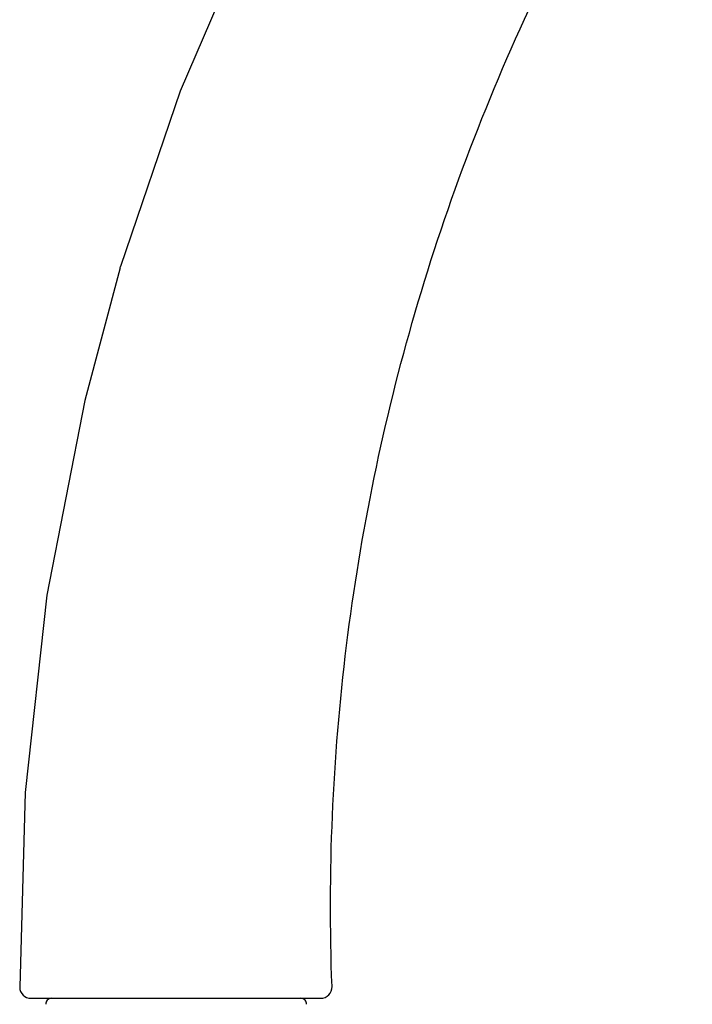
# Model space of a CAD drawing. Units: millimetres. Extents: x 177 to 644, y 515 to 887.
# Drawn here: x 524 to 583, y 714 to 801 of the extents above; entities that cross this region are included whole.
import ezdxf

# ---------------------------------------------------------------- set-up
doc = ezdxf.new("R2010")
doc.units = ezdxf.units.MM
doc.header["$LTSCALE"] = 65.185185
doc.layers.get('0').update_dxf_attribs({"linetype": 'CONTINUOUS'})

# ---------------------------------------------------------------- blocks, each defined once
blk = doc.blocks.new('A$C18A9198A')
at = {"color": 7, "linetype": 'Continuous'}
for p, q in [((56.072, 263.624), (56.11, 263.752)), ((48.236, 199.399), (73.709, 199.399))]:
    blk.add_line(p, q, dxfattribs=at)
for points in [[(82.946, 320.987), (76.174, 310.116), (68.14, 294.94), (61.348, 279.15), (56.11, 263.752)], [(56.072, 263.624), (52.962, 251.966), (49.639, 234.842), (47.727, 217.488), (47.236, 200.388)]]:
    blk.add_lwpolyline(points, dxfattribs=at)
for centre, radius, start, end in [((48.236, 200.399), 1, 180.65691, 269.99995), ((73.709, 200.399), 1, 270.00011, 2.16001), ((50.03, 198.896), 0.504, 90.44248, 182.45752), ((71.97, 198.896), 0.504, 357.54248, 89.55752)]:
    blk.add_arc(centre, radius, start, end, dxfattribs=at)
blk.add_open_spline([(74.708, 200.437), (74.331, 210.433), (75.186, 230.491), (81.288, 260.082), (91.744, 287.469), (101.319, 304.22), (106.4, 311.77)], degree=3, knots=[0, 0, 0, 0, 0.255247, 0.509676, 0.767785, 1, 1, 1, 1], dxfattribs=at)

msp = doc.modelspace()

# ---------------------------------------------------------------- block references
msp.add_blockref('A$C18A9198A', (476.815, 515.368))

doc.saveas('drawing.dxf')
